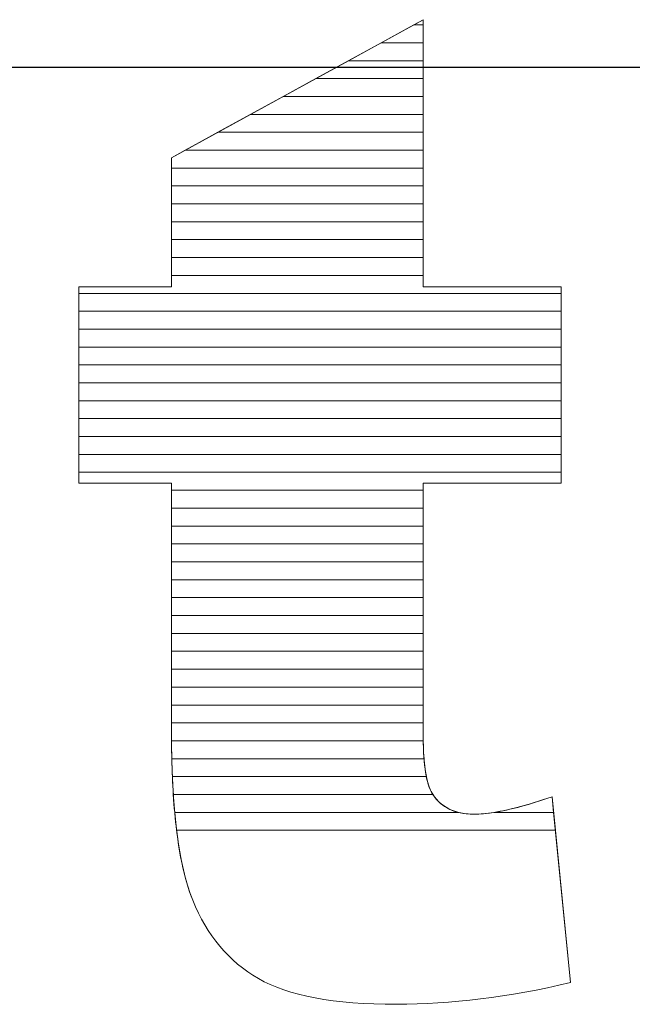
# Model space of a CAD drawing. Units: millimetres. Extents: x -10934 to 83828, y 1040 to 10544.
# Drawn here: x -8960 to -8924, y 6994 to 7052 of the extents above; entities that cross this region are included whole.
import ezdxf

# ---------------------------------------------------------------- set-up
doc = ezdxf.new("R2010")
doc.units = ezdxf.units.MM
doc.layers.add('ABAVA - Шлюзы', color=7, linetype='Continuous')
doc.styles.get("Standard").update_dxf_attribs({"font": 'ARIAL.TTF'})
doc.dimstyles.new('ISO-25', dxfattribs={"dimtxt": 2.5, "dimasz": 2.5, "dimexe": 1.25, "dimexo": 0.625, "dimtad": 1, "dimtxsty": 'Standard', "dimcen": 2.5, "dimadec": 0, "dimazin": 0, "dimtfac": 1, "dimtmove": 0, "dimatfit": 3, "dimfxl": 0, "dimarcsym": 0})

# ---------------------------------------------------------------- blocks, each defined once
blk = doc.blocks.new('*D3')
at = {"layer": 'ABAVA - Шлюзы', "color": 1, "lineweight": -2}
for p, q in [((114210.967, -26930.78), (114210.967, -27041.274)), ((114930.967, -26930.78), (114930.967, -27041.274)), ((114240.967, -27041.274), (114900.967, -27041.274))]:
    blk.add_line(p, q, dxfattribs=at)
at = {"layer": 'ABAVA - Шлюзы', "color": 1}
for points in [[(114240.967, -27036.274), (114240.967, -27046.274), (114210.967, -27041.274)], [(114900.967, -27036.274), (114900.967, -27046.274), (114930.967, -27041.274)]]:
    blk.add_solid(points, dxfattribs=at)
at = {"layer": 'ABAVA - Шлюзы', "color": 1, "insert": (114570.967, -27005.746), "char_height": 50, "attachment_point": 5}
blk.add_mtext('720', dxfattribs=at)
blk = doc.blocks.new('Tedria TF01 - side')
at = {"layer": 'ABAVA - Шлюзы', "color": 253, "lineweight": 0}
blk.add_open_spline([(114757.568, -27038.452), (114757.568, -27038.452), (114757.568, -27054.319), (114757.568, -27054.319), (114757.568, -27054.319), (114757.568, -27054.319), (114765.776, -27054.319), (114765.776, -27054.319), (114765.776, -27054.319), (114765.776, -27054.319), (114765.776, -27065.979), (114765.776, -27065.979), (114765.776, -27065.979), (114765.776, -27065.979), (114757.568, -27065.979), (114757.568, -27065.979), (114757.568, -27065.979), (114757.568, -27065.979), (114757.568, -27080.774), (114757.568, -27080.774), (114757.568, -27080.774), (114757.568, -27082.556), (114757.731, -27083.735), (114758.043, -27084.312), (114758.043, -27084.312), (114758.532, -27085.196), (114759.382, -27085.652), (114760.609, -27085.652), (114760.609, -27085.652), (114761.71, -27085.652), (114763.249, -27085.303), (114765.226, -27084.62), (114765.226, -27084.62), (114765.226, -27084.62), (114766.327, -27095.663), (114766.327, -27095.663), (114766.327, -27095.663), (114762.636, -27096.52), (114759.195, -27096.949), (114755.991, -27096.949), (114755.991, -27096.949), (114752.275, -27096.949), (114749.534, -27096.44), (114747.783, -27095.421), (114747.783, -27095.421), (114746.019, -27094.403), (114744.717, -27092.848), (114743.879, -27090.771), (114743.879, -27090.771), (114743.028, -27088.694), (114742.615, -27085.317), (114742.615, -27080.653), (114742.615, -27080.653), (114742.615, -27080.653), (114742.615, -27065.979), (114742.615, -27065.979), (114742.615, -27065.979), (114742.615, -27065.979), (114737.109, -27065.979), (114737.109, -27065.979), (114737.109, -27065.979), (114737.109, -27065.979), (114737.109, -27054.319), (114737.109, -27054.319), (114737.109, -27054.319), (114737.109, -27054.319), (114742.615, -27054.319), (114742.615, -27054.319), (114742.615, -27054.319), (114742.615, -27054.319), (114742.615, -27046.654), (114742.615, -27046.654), (114742.615, -27046.654), (114742.615, -27046.654), (114757.568, -27038.452), (114757.568, -27038.452)], degree=3, knots=[0, 0, 0, 0, 0.052632, 0.052632, 0.052632, 0.052632, 0.105263, 0.105263, 0.105263, 0.105263, 0.157895, 0.157895, 0.157895, 0.157895, 0.210526, 0.210526, 0.210526, 0.210526, 0.263158, 0.263158, 0.263158, 0.263158, 0.315789, 0.315789, 0.315789, 0.315789, 0.368421, 0.368421, 0.368421, 0.368421, 0.421053, 0.421053, 0.421053, 0.421053, 0.473684, 0.473684, 0.473684, 0.473684, 0.526316, 0.526316, 0.526316, 0.526316, 0.578947, 0.578947, 0.578947, 0.578947, 0.631579, 0.631579, 0.631579, 0.631579, 0.684211, 0.684211, 0.684211, 0.684211, 0.736842, 0.736842, 0.736842, 0.736842, 0.789474, 0.789474, 0.789474, 0.789474, 0.842105, 0.842105, 0.842105, 0.842105, 0.894737, 0.894737, 0.894737, 0.894737, 0.947368, 0.947368, 0.947368, 0.947368, 1, 1, 1, 1], dxfattribs=at)
at = {"layer": 'ABAVA - Шлюзы', "color": 7, "lineweight": 0}
for points, knots in [([(114757.568, -27039.824), (114757.568, -27039.824), (114755.067, -27039.824), (114755.067, -27039.824), (114755.067, -27039.824), (114755.067, -27039.824), (114757.568, -27038.452), (114757.568, -27038.452), (114757.568, -27038.452), (114757.568, -27038.452), (114757.568, -27039.824), (114757.568, -27039.824)], [0, 0, 0, 0, 0.333333, 0.333333, 0.333333, 0.333333, 0.666667, 0.666667, 0.666667, 0.666667, 1, 1, 1, 1]), ([(114757.568, -27038.76), (114757.568, -27038.76), (114757.006, -27038.76), (114757.006, -27038.76), (114757.006, -27038.76), (114757.006, -27038.76), (114757.568, -27038.452), (114757.568, -27038.452), (114757.568, -27038.452), (114757.568, -27038.452), (114757.568, -27038.76), (114757.568, -27038.76)], [0, 0, 0, 0, 0.333333, 0.333333, 0.333333, 0.333333, 0.666667, 0.666667, 0.666667, 0.666667, 1, 1, 1, 1]), ([(114757.568, -27040.887), (114757.568, -27040.887), (114753.129, -27040.887), (114753.129, -27040.887), (114753.129, -27040.887), (114753.129, -27040.887), (114757.006, -27038.76), (114757.006, -27038.76), (114757.006, -27038.76), (114757.006, -27038.76), (114757.568, -27038.76), (114757.568, -27038.76), (114757.568, -27038.76), (114757.568, -27038.76), (114757.568, -27040.887), (114757.568, -27040.887)], [0, 0, 0, 0, 0.25, 0.25, 0.25, 0.25, 0.5, 0.5, 0.5, 0.5, 0.75, 0.75, 0.75, 0.75, 1, 1, 1, 1]), ([(114757.568, -27041.95), (114757.568, -27041.95), (114751.191, -27041.95), (114751.191, -27041.95), (114751.191, -27041.95), (114751.191, -27041.95), (114755.067, -27039.824), (114755.067, -27039.824), (114755.067, -27039.824), (114755.067, -27039.824), (114757.568, -27039.824), (114757.568, -27039.824), (114757.568, -27039.824), (114757.568, -27039.824), (114757.568, -27041.95), (114757.568, -27041.95)], [0, 0, 0, 0, 0.25, 0.25, 0.25, 0.25, 0.5, 0.5, 0.5, 0.5, 0.75, 0.75, 0.75, 0.75, 1, 1, 1, 1])]:
    blk.add_open_spline(points, degree=3, knots=knots, dxfattribs=at)
at = {"layer": 'ABAVA - Шлюзы', "color": 254, "lineweight": 0}
for points in [[(114757.568, -27043.014), (114757.568, -27043.014), (114749.251, -27043.014), (114749.251, -27043.014), (114749.251, -27043.014), (114749.251, -27043.014), (114753.129, -27040.887), (114753.129, -27040.887), (114753.129, -27040.887), (114753.129, -27040.887), (114757.568, -27040.887), (114757.568, -27040.887), (114757.568, -27040.887), (114757.568, -27040.887), (114757.568, -27043.014), (114757.568, -27043.014)], [(114757.568, -27044.077), (114757.568, -27044.077), (114747.313, -27044.077), (114747.313, -27044.077), (114747.313, -27044.077), (114747.313, -27044.077), (114751.191, -27041.95), (114751.191, -27041.95), (114751.191, -27041.95), (114751.191, -27041.95), (114757.568, -27041.95), (114757.568, -27041.95), (114757.568, -27041.95), (114757.568, -27041.95), (114757.568, -27044.077), (114757.568, -27044.077)], [(114757.568, -27045.14), (114757.568, -27045.14), (114745.375, -27045.14), (114745.375, -27045.14), (114745.375, -27045.14), (114745.375, -27045.14), (114749.251, -27043.014), (114749.251, -27043.014), (114749.251, -27043.014), (114749.251, -27043.014), (114757.568, -27043.014), (114757.568, -27043.014), (114757.568, -27043.014), (114757.568, -27043.014), (114757.568, -27045.14), (114757.568, -27045.14)]]:
    blk.add_open_spline(points, degree=3, knots=[0, 0, 0, 0, 0.25, 0.25, 0.25, 0.25, 0.5, 0.5, 0.5, 0.5, 0.75, 0.75, 0.75, 0.75, 1, 1, 1, 1], dxfattribs=at)
at = {"layer": 'ABAVA - Шлюзы', "color": 51, "lineweight": 0}
blk.add_open_spline([(114757.568, -27046.204), (114757.568, -27046.204), (114743.435, -27046.204), (114743.435, -27046.204), (114743.435, -27046.204), (114743.435, -27046.204), (114747.313, -27044.077), (114747.313, -27044.077), (114747.313, -27044.077), (114747.313, -27044.077), (114757.568, -27044.077), (114757.568, -27044.077), (114757.568, -27044.077), (114757.568, -27044.077), (114757.568, -27046.204), (114757.568, -27046.204)], degree=3, knots=[0, 0, 0, 0, 0.25, 0.25, 0.25, 0.25, 0.5, 0.5, 0.5, 0.5, 0.75, 0.75, 0.75, 0.75, 1, 1, 1, 1], dxfattribs=at)
at = {"layer": 'ABAVA - Шлюзы', "color": 41, "lineweight": 0}
for points, knots in [([(114757.568, -27047.267), (114757.568, -27047.267), (114742.615, -27047.267), (114742.615, -27047.267), (114742.615, -27047.267), (114742.615, -27047.267), (114742.615, -27046.654), (114742.615, -27046.654), (114742.615, -27046.654), (114742.615, -27046.654), (114745.375, -27045.14), (114745.375, -27045.14), (114745.375, -27045.14), (114745.375, -27045.14), (114757.568, -27045.14), (114757.568, -27045.14), (114757.568, -27045.14), (114757.568, -27045.14), (114757.568, -27047.267), (114757.568, -27047.267)], [0, 0, 0, 0, 0.2, 0.2, 0.2, 0.2, 0.4, 0.4, 0.4, 0.4, 0.6, 0.6, 0.6, 0.6, 0.8, 0.8, 0.8, 0.8, 1, 1, 1, 1]), ([(114757.568, -27048.331), (114757.568, -27048.331), (114742.615, -27048.331), (114742.615, -27048.331), (114742.615, -27048.331), (114742.615, -27048.331), (114742.615, -27046.654), (114742.615, -27046.654), (114742.615, -27046.654), (114742.615, -27046.654), (114743.435, -27046.204), (114743.435, -27046.204), (114743.435, -27046.204), (114743.435, -27046.204), (114757.568, -27046.204), (114757.568, -27046.204), (114757.568, -27046.204), (114757.568, -27046.204), (114757.568, -27048.331), (114757.568, -27048.331)], [0, 0, 0, 0, 0.2, 0.2, 0.2, 0.2, 0.4, 0.4, 0.4, 0.4, 0.6, 0.6, 0.6, 0.6, 0.8, 0.8, 0.8, 0.8, 1, 1, 1, 1]), ([(114757.568, -27049.394), (114757.568, -27049.394), (114742.615, -27049.394), (114742.615, -27049.394), (114742.615, -27049.394), (114742.615, -27049.394), (114742.615, -27047.267), (114742.615, -27047.267), (114742.615, -27047.267), (114742.615, -27047.267), (114757.568, -27047.267), (114757.568, -27047.267), (114757.568, -27047.267), (114757.568, -27047.267), (114757.568, -27049.394), (114757.568, -27049.394)], [0, 0, 0, 0, 0.25, 0.25, 0.25, 0.25, 0.5, 0.5, 0.5, 0.5, 0.75, 0.75, 0.75, 0.75, 1, 1, 1, 1]), ([(114757.568, -27050.457), (114757.568, -27050.457), (114742.615, -27050.457), (114742.615, -27050.457), (114742.615, -27050.457), (114742.615, -27050.457), (114742.615, -27048.331), (114742.615, -27048.331), (114742.615, -27048.331), (114742.615, -27048.331), (114757.568, -27048.331), (114757.568, -27048.331), (114757.568, -27048.331), (114757.568, -27048.331), (114757.568, -27050.457), (114757.568, -27050.457)], [0, 0, 0, 0, 0.25, 0.25, 0.25, 0.25, 0.5, 0.5, 0.5, 0.5, 0.75, 0.75, 0.75, 0.75, 1, 1, 1, 1]), ([(114757.568, -27051.52), (114757.568, -27051.52), (114742.615, -27051.52), (114742.615, -27051.52), (114742.615, -27051.52), (114742.615, -27051.52), (114742.615, -27049.394), (114742.615, -27049.394), (114742.615, -27049.394), (114742.615, -27049.394), (114757.568, -27049.394), (114757.568, -27049.394), (114757.568, -27049.394), (114757.568, -27049.394), (114757.568, -27051.52), (114757.568, -27051.52)], [0, 0, 0, 0, 0.25, 0.25, 0.25, 0.25, 0.5, 0.5, 0.5, 0.5, 0.75, 0.75, 0.75, 0.75, 1, 1, 1, 1]), ([(114757.568, -27052.583), (114757.568, -27052.583), (114742.615, -27052.583), (114742.615, -27052.583), (114742.615, -27052.583), (114742.615, -27052.583), (114742.615, -27050.457), (114742.615, -27050.457), (114742.615, -27050.457), (114742.615, -27050.457), (114757.568, -27050.457), (114757.568, -27050.457), (114757.568, -27050.457), (114757.568, -27050.457), (114757.568, -27052.583), (114757.568, -27052.583)], [0, 0, 0, 0, 0.25, 0.25, 0.25, 0.25, 0.5, 0.5, 0.5, 0.5, 0.75, 0.75, 0.75, 0.75, 1, 1, 1, 1]), ([(114757.568, -27053.646), (114757.568, -27053.646), (114742.615, -27053.646), (114742.615, -27053.646), (114742.615, -27053.646), (114742.615, -27053.646), (114742.615, -27051.52), (114742.615, -27051.52), (114742.615, -27051.52), (114742.615, -27051.52), (114757.568, -27051.52), (114757.568, -27051.52), (114757.568, -27051.52), (114757.568, -27051.52), (114757.568, -27053.646), (114757.568, -27053.646)], [0, 0, 0, 0, 0.25, 0.25, 0.25, 0.25, 0.5, 0.5, 0.5, 0.5, 0.75, 0.75, 0.75, 0.75, 1, 1, 1, 1]), ([(114765.776, -27054.71), (114765.776, -27054.71), (114737.109, -27054.71), (114737.109, -27054.71), (114737.109, -27054.71), (114737.109, -27054.71), (114737.109, -27054.319), (114737.109, -27054.319), (114737.109, -27054.319), (114737.109, -27054.319), (114742.615, -27054.319), (114742.615, -27054.319), (114742.615, -27054.319), (114742.615, -27054.319), (114742.615, -27052.583), (114742.615, -27052.583), (114742.615, -27052.583), (114742.615, -27052.583), (114757.568, -27052.583), (114757.568, -27052.583), (114757.568, -27052.583), (114757.568, -27052.583), (114757.568, -27054.319), (114757.568, -27054.319), (114757.568, -27054.319), (114757.568, -27054.319), (114765.776, -27054.319), (114765.776, -27054.319), (114765.776, -27054.319), (114765.776, -27054.319), (114765.776, -27054.71), (114765.776, -27054.71)], [0, 0, 0, 0, 0.125, 0.125, 0.125, 0.125, 0.25, 0.25, 0.25, 0.25, 0.375, 0.375, 0.375, 0.375, 0.5, 0.5, 0.5, 0.5, 0.625, 0.625, 0.625, 0.625, 0.75, 0.75, 0.75, 0.75, 0.875, 0.875, 0.875, 0.875, 1, 1, 1, 1]), ([(114765.776, -27055.773), (114765.776, -27055.773), (114737.109, -27055.773), (114737.109, -27055.773), (114737.109, -27055.773), (114737.109, -27055.773), (114737.109, -27054.319), (114737.109, -27054.319), (114737.109, -27054.319), (114737.109, -27054.319), (114742.615, -27054.319), (114742.615, -27054.319), (114742.615, -27054.319), (114742.615, -27054.319), (114742.615, -27053.646), (114742.615, -27053.646), (114742.615, -27053.646), (114742.615, -27053.646), (114757.568, -27053.646), (114757.568, -27053.646), (114757.568, -27053.646), (114757.568, -27053.646), (114757.568, -27054.319), (114757.568, -27054.319), (114757.568, -27054.319), (114757.568, -27054.319), (114765.776, -27054.319), (114765.776, -27054.319), (114765.776, -27054.319), (114765.776, -27054.319), (114765.776, -27055.773), (114765.776, -27055.773)], [0, 0, 0, 0, 0.125, 0.125, 0.125, 0.125, 0.25, 0.25, 0.25, 0.25, 0.375, 0.375, 0.375, 0.375, 0.5, 0.5, 0.5, 0.5, 0.625, 0.625, 0.625, 0.625, 0.75, 0.75, 0.75, 0.75, 0.875, 0.875, 0.875, 0.875, 1, 1, 1, 1]), ([(114765.776, -27056.836), (114765.776, -27056.836), (114737.109, -27056.836), (114737.109, -27056.836), (114737.109, -27056.836), (114737.109, -27056.836), (114737.109, -27054.71), (114737.109, -27054.71), (114737.109, -27054.71), (114737.109, -27054.71), (114765.776, -27054.71), (114765.776, -27054.71), (114765.776, -27054.71), (114765.776, -27054.71), (114765.776, -27056.836), (114765.776, -27056.836)], [0, 0, 0, 0, 0.25, 0.25, 0.25, 0.25, 0.5, 0.5, 0.5, 0.5, 0.75, 0.75, 0.75, 0.75, 1, 1, 1, 1]), ([(114765.776, -27057.9), (114765.776, -27057.9), (114737.109, -27057.9), (114737.109, -27057.9), (114737.109, -27057.9), (114737.109, -27057.9), (114737.109, -27055.773), (114737.109, -27055.773), (114737.109, -27055.773), (114737.109, -27055.773), (114765.776, -27055.773), (114765.776, -27055.773), (114765.776, -27055.773), (114765.776, -27055.773), (114765.776, -27057.9), (114765.776, -27057.9)], [0, 0, 0, 0, 0.25, 0.25, 0.25, 0.25, 0.5, 0.5, 0.5, 0.5, 0.75, 0.75, 0.75, 0.75, 1, 1, 1, 1]), ([(114765.776, -27058.963), (114765.776, -27058.963), (114737.109, -27058.963), (114737.109, -27058.963), (114737.109, -27058.963), (114737.109, -27058.963), (114737.109, -27056.836), (114737.109, -27056.836), (114737.109, -27056.836), (114737.109, -27056.836), (114765.776, -27056.836), (114765.776, -27056.836), (114765.776, -27056.836), (114765.776, -27056.836), (114765.776, -27058.963), (114765.776, -27058.963)], [0, 0, 0, 0, 0.25, 0.25, 0.25, 0.25, 0.5, 0.5, 0.5, 0.5, 0.75, 0.75, 0.75, 0.75, 1, 1, 1, 1]), ([(114765.776, -27060.026), (114765.776, -27060.026), (114737.109, -27060.026), (114737.109, -27060.026), (114737.109, -27060.026), (114737.109, -27060.026), (114737.109, -27057.9), (114737.109, -27057.9), (114737.109, -27057.9), (114737.109, -27057.9), (114765.776, -27057.9), (114765.776, -27057.9), (114765.776, -27057.9), (114765.776, -27057.9), (114765.776, -27060.026), (114765.776, -27060.026)], [0, 0, 0, 0, 0.25, 0.25, 0.25, 0.25, 0.5, 0.5, 0.5, 0.5, 0.75, 0.75, 0.75, 0.75, 1, 1, 1, 1]), ([(114765.776, -27061.09), (114765.776, -27061.09), (114737.109, -27061.09), (114737.109, -27061.09), (114737.109, -27061.09), (114737.109, -27061.09), (114737.109, -27058.963), (114737.109, -27058.963), (114737.109, -27058.963), (114737.109, -27058.963), (114765.776, -27058.963), (114765.776, -27058.963), (114765.776, -27058.963), (114765.776, -27058.963), (114765.776, -27061.09), (114765.776, -27061.09)], [0, 0, 0, 0, 0.25, 0.25, 0.25, 0.25, 0.5, 0.5, 0.5, 0.5, 0.75, 0.75, 0.75, 0.75, 1, 1, 1, 1]), ([(114765.776, -27062.153), (114765.776, -27062.153), (114737.109, -27062.153), (114737.109, -27062.153), (114737.109, -27062.153), (114737.109, -27062.153), (114737.109, -27060.026), (114737.109, -27060.026), (114737.109, -27060.026), (114737.109, -27060.026), (114765.776, -27060.026), (114765.776, -27060.026), (114765.776, -27060.026), (114765.776, -27060.026), (114765.776, -27062.153), (114765.776, -27062.153)], [0, 0, 0, 0, 0.25, 0.25, 0.25, 0.25, 0.5, 0.5, 0.5, 0.5, 0.75, 0.75, 0.75, 0.75, 1, 1, 1, 1]), ([(114765.776, -27063.217), (114765.776, -27063.217), (114737.109, -27063.217), (114737.109, -27063.217), (114737.109, -27063.217), (114737.109, -27063.217), (114737.109, -27061.09), (114737.109, -27061.09), (114737.109, -27061.09), (114737.109, -27061.09), (114765.776, -27061.09), (114765.776, -27061.09), (114765.776, -27061.09), (114765.776, -27061.09), (114765.776, -27063.217), (114765.776, -27063.217)], [0, 0, 0, 0, 0.25, 0.25, 0.25, 0.25, 0.5, 0.5, 0.5, 0.5, 0.75, 0.75, 0.75, 0.75, 1, 1, 1, 1]), ([(114765.776, -27064.28), (114765.776, -27064.28), (114737.109, -27064.28), (114737.109, -27064.28), (114737.109, -27064.28), (114737.109, -27064.28), (114737.109, -27062.153), (114737.109, -27062.153), (114737.109, -27062.153), (114737.109, -27062.153), (114765.776, -27062.153), (114765.776, -27062.153), (114765.776, -27062.153), (114765.776, -27062.153), (114765.776, -27064.28), (114765.776, -27064.28)], [0, 0, 0, 0, 0.25, 0.25, 0.25, 0.25, 0.5, 0.5, 0.5, 0.5, 0.75, 0.75, 0.75, 0.75, 1, 1, 1, 1]), ([(114765.776, -27065.343), (114765.776, -27065.343), (114737.109, -27065.343), (114737.109, -27065.343), (114737.109, -27065.343), (114737.109, -27065.343), (114737.109, -27063.217), (114737.109, -27063.217), (114737.109, -27063.217), (114737.109, -27063.217), (114765.776, -27063.217), (114765.776, -27063.217), (114765.776, -27063.217), (114765.776, -27063.217), (114765.776, -27065.343), (114765.776, -27065.343)], [0, 0, 0, 0, 0.25, 0.25, 0.25, 0.25, 0.5, 0.5, 0.5, 0.5, 0.75, 0.75, 0.75, 0.75, 1, 1, 1, 1]), ([(114757.568, -27066.407), (114757.568, -27066.407), (114742.615, -27066.407), (114742.615, -27066.407), (114742.615, -27066.407), (114742.615, -27066.407), (114742.615, -27065.979), (114742.615, -27065.979), (114742.615, -27065.979), (114742.615, -27065.979), (114737.109, -27065.979), (114737.109, -27065.979), (114737.109, -27065.979), (114737.109, -27065.979), (114737.109, -27064.28), (114737.109, -27064.28), (114737.109, -27064.28), (114737.109, -27064.28), (114765.776, -27064.28), (114765.776, -27064.28), (114765.776, -27064.28), (114765.776, -27064.28), (114765.776, -27065.979), (114765.776, -27065.979), (114765.776, -27065.979), (114765.776, -27065.979), (114757.568, -27065.979), (114757.568, -27065.979), (114757.568, -27065.979), (114757.568, -27065.979), (114757.568, -27066.407), (114757.568, -27066.407)], [0, 0, 0, 0, 0.125, 0.125, 0.125, 0.125, 0.25, 0.25, 0.25, 0.25, 0.375, 0.375, 0.375, 0.375, 0.5, 0.5, 0.5, 0.5, 0.625, 0.625, 0.625, 0.625, 0.75, 0.75, 0.75, 0.75, 0.875, 0.875, 0.875, 0.875, 1, 1, 1, 1]), ([(114757.568, -27067.47), (114757.568, -27067.47), (114742.615, -27067.47), (114742.615, -27067.47), (114742.615, -27067.47), (114742.615, -27067.47), (114742.615, -27065.979), (114742.615, -27065.979), (114742.615, -27065.979), (114742.615, -27065.979), (114737.109, -27065.979), (114737.109, -27065.979), (114737.109, -27065.979), (114737.109, -27065.979), (114737.109, -27065.343), (114737.109, -27065.343), (114737.109, -27065.343), (114737.109, -27065.343), (114765.776, -27065.343), (114765.776, -27065.343), (114765.776, -27065.343), (114765.776, -27065.343), (114765.776, -27065.979), (114765.776, -27065.979), (114765.776, -27065.979), (114765.776, -27065.979), (114757.568, -27065.979), (114757.568, -27065.979), (114757.568, -27065.979), (114757.568, -27065.979), (114757.568, -27067.47), (114757.568, -27067.47)], [0, 0, 0, 0, 0.125, 0.125, 0.125, 0.125, 0.25, 0.25, 0.25, 0.25, 0.375, 0.375, 0.375, 0.375, 0.5, 0.5, 0.5, 0.5, 0.625, 0.625, 0.625, 0.625, 0.75, 0.75, 0.75, 0.75, 0.875, 0.875, 0.875, 0.875, 1, 1, 1, 1]), ([(114757.568, -27068.533), (114757.568, -27068.533), (114742.615, -27068.533), (114742.615, -27068.533), (114742.615, -27068.533), (114742.615, -27068.533), (114742.615, -27066.407), (114742.615, -27066.407), (114742.615, -27066.407), (114742.615, -27066.407), (114757.568, -27066.407), (114757.568, -27066.407), (114757.568, -27066.407), (114757.568, -27066.407), (114757.568, -27068.533), (114757.568, -27068.533)], [0, 0, 0, 0, 0.25, 0.25, 0.25, 0.25, 0.5, 0.5, 0.5, 0.5, 0.75, 0.75, 0.75, 0.75, 1, 1, 1, 1]), ([(114757.568, -27069.597), (114757.568, -27069.597), (114742.615, -27069.597), (114742.615, -27069.597), (114742.615, -27069.597), (114742.615, -27069.597), (114742.615, -27067.47), (114742.615, -27067.47), (114742.615, -27067.47), (114742.615, -27067.47), (114757.568, -27067.47), (114757.568, -27067.47), (114757.568, -27067.47), (114757.568, -27067.47), (114757.568, -27069.597), (114757.568, -27069.597)], [0, 0, 0, 0, 0.25, 0.25, 0.25, 0.25, 0.5, 0.5, 0.5, 0.5, 0.75, 0.75, 0.75, 0.75, 1, 1, 1, 1]), ([(114757.568, -27070.66), (114757.568, -27070.66), (114742.615, -27070.66), (114742.615, -27070.66), (114742.615, -27070.66), (114742.615, -27070.66), (114742.615, -27068.533), (114742.615, -27068.533), (114742.615, -27068.533), (114742.615, -27068.533), (114757.568, -27068.533), (114757.568, -27068.533), (114757.568, -27068.533), (114757.568, -27068.533), (114757.568, -27070.66), (114757.568, -27070.66)], [0, 0, 0, 0, 0.25, 0.25, 0.25, 0.25, 0.5, 0.5, 0.5, 0.5, 0.75, 0.75, 0.75, 0.75, 1, 1, 1, 1]), ([(114757.568, -27071.723), (114757.568, -27071.723), (114742.615, -27071.723), (114742.615, -27071.723), (114742.615, -27071.723), (114742.615, -27071.723), (114742.615, -27069.597), (114742.615, -27069.597), (114742.615, -27069.597), (114742.615, -27069.597), (114757.568, -27069.597), (114757.568, -27069.597), (114757.568, -27069.597), (114757.568, -27069.597), (114757.568, -27071.723), (114757.568, -27071.723)], [0, 0, 0, 0, 0.25, 0.25, 0.25, 0.25, 0.5, 0.5, 0.5, 0.5, 0.75, 0.75, 0.75, 0.75, 1, 1, 1, 1])]:
    blk.add_open_spline(points, degree=3, knots=knots, dxfattribs=at)
at = {"layer": 'ABAVA - Шлюзы', "color": 53, "lineweight": 0}
for points in [[(114757.568, -27072.787), (114757.568, -27072.787), (114742.615, -27072.787), (114742.615, -27072.787), (114742.615, -27072.787), (114742.615, -27072.787), (114742.615, -27070.66), (114742.615, -27070.66), (114742.615, -27070.66), (114742.615, -27070.66), (114757.568, -27070.66), (114757.568, -27070.66), (114757.568, -27070.66), (114757.568, -27070.66), (114757.568, -27072.787), (114757.568, -27072.787)], [(114757.568, -27073.85), (114757.568, -27073.85), (114742.615, -27073.85), (114742.615, -27073.85), (114742.615, -27073.85), (114742.615, -27073.85), (114742.615, -27071.723), (114742.615, -27071.723), (114742.615, -27071.723), (114742.615, -27071.723), (114757.568, -27071.723), (114757.568, -27071.723), (114757.568, -27071.723), (114757.568, -27071.723), (114757.568, -27073.85), (114757.568, -27073.85)], [(114757.568, -27074.914), (114757.568, -27074.914), (114742.615, -27074.914), (114742.615, -27074.914), (114742.615, -27074.914), (114742.615, -27074.914), (114742.615, -27072.787), (114742.615, -27072.787), (114742.615, -27072.787), (114742.615, -27072.787), (114757.568, -27072.787), (114757.568, -27072.787), (114757.568, -27072.787), (114757.568, -27072.787), (114757.568, -27074.914), (114757.568, -27074.914)], [(114757.568, -27075.977), (114757.568, -27075.977), (114742.615, -27075.977), (114742.615, -27075.977), (114742.615, -27075.977), (114742.615, -27075.977), (114742.615, -27073.85), (114742.615, -27073.85), (114742.615, -27073.85), (114742.615, -27073.85), (114757.568, -27073.85), (114757.568, -27073.85), (114757.568, -27073.85), (114757.568, -27073.85), (114757.568, -27075.977), (114757.568, -27075.977)]]:
    blk.add_open_spline(points, degree=3, knots=[0, 0, 0, 0, 0.25, 0.25, 0.25, 0.25, 0.5, 0.5, 0.5, 0.5, 0.75, 0.75, 0.75, 0.75, 1, 1, 1, 1], dxfattribs=at)
at = {"layer": 'ABAVA - Шлюзы', "color": 40, "lineweight": 0}
for points, knots in [([(114757.568, -27077.04), (114757.568, -27077.04), (114742.615, -27077.04), (114742.615, -27077.04), (114742.615, -27077.04), (114742.615, -27077.04), (114742.615, -27074.914), (114742.615, -27074.914), (114742.615, -27074.914), (114742.615, -27074.914), (114757.568, -27074.914), (114757.568, -27074.914), (114757.568, -27074.914), (114757.568, -27074.914), (114757.568, -27077.04), (114757.568, -27077.04)], [0, 0, 0, 0, 0.25, 0.25, 0.25, 0.25, 0.5, 0.5, 0.5, 0.5, 0.75, 0.75, 0.75, 0.75, 1, 1, 1, 1]), ([(114757.568, -27078.104), (114757.568, -27078.104), (114742.615, -27078.104), (114742.615, -27078.104), (114742.615, -27078.104), (114742.615, -27078.104), (114742.615, -27075.977), (114742.615, -27075.977), (114742.615, -27075.977), (114742.615, -27075.977), (114757.568, -27075.977), (114757.568, -27075.977), (114757.568, -27075.977), (114757.568, -27075.977), (114757.568, -27078.104), (114757.568, -27078.104)], [0, 0, 0, 0, 0.25, 0.25, 0.25, 0.25, 0.5, 0.5, 0.5, 0.5, 0.75, 0.75, 0.75, 0.75, 1, 1, 1, 1]), ([(114757.568, -27079.167), (114757.568, -27079.167), (114742.615, -27079.167), (114742.615, -27079.167), (114742.615, -27079.167), (114742.615, -27079.167), (114742.615, -27077.04), (114742.615, -27077.04), (114742.615, -27077.04), (114742.615, -27077.04), (114757.568, -27077.04), (114757.568, -27077.04), (114757.568, -27077.04), (114757.568, -27077.04), (114757.568, -27079.167), (114757.568, -27079.167)], [0, 0, 0, 0, 0.25, 0.25, 0.25, 0.25, 0.5, 0.5, 0.5, 0.5, 0.75, 0.75, 0.75, 0.75, 1, 1, 1, 1]), ([(114757.568, -27080.23), (114757.568, -27080.23), (114742.615, -27080.23), (114742.615, -27080.23), (114742.615, -27080.23), (114742.615, -27080.23), (114742.615, -27078.104), (114742.615, -27078.104), (114742.615, -27078.104), (114742.615, -27078.104), (114757.568, -27078.104), (114757.568, -27078.104), (114757.568, -27078.104), (114757.568, -27078.104), (114757.568, -27080.23), (114757.568, -27080.23)], [0, 0, 0, 0, 0.25, 0.25, 0.25, 0.25, 0.5, 0.5, 0.5, 0.5, 0.75, 0.75, 0.75, 0.75, 1, 1, 1, 1]), ([(114757.571, -27081.294), (114757.571, -27081.294), (114742.616, -27081.294), (114742.616, -27081.294), (114742.616, -27081.294), (114742.614, -27081.083), (114742.615, -27080.87), (114742.615, -27080.653), (114742.615, -27080.653), (114742.615, -27080.653), (114742.615, -27079.167), (114742.615, -27079.167), (114742.615, -27079.167), (114742.615, -27079.167), (114757.568, -27079.167), (114757.568, -27079.167), (114757.568, -27079.167), (114757.568, -27079.167), (114757.568, -27080.774), (114757.568, -27080.774), (114757.568, -27080.774), (114757.568, -27080.954), (114757.568, -27081.126), (114757.571, -27081.294)], [0, 0, 0, 0, 0.166667, 0.166667, 0.166667, 0.166667, 0.333333, 0.333333, 0.333333, 0.333333, 0.5, 0.5, 0.5, 0.5, 0.666667, 0.666667, 0.666667, 0.666667, 0.833333, 0.833333, 0.833333, 0.833333, 1, 1, 1, 1]), ([(114757.619, -27082.357), (114757.619, -27082.357), (114742.633, -27082.357), (114742.633, -27082.357), (114742.633, -27082.357), (114742.62, -27081.809), (114742.615, -27081.242), (114742.615, -27080.653), (114742.615, -27080.653), (114742.615, -27080.653), (114742.615, -27080.23), (114742.615, -27080.23), (114742.615, -27080.23), (114742.615, -27080.23), (114757.568, -27080.23), (114757.568, -27080.23), (114757.568, -27080.23), (114757.568, -27080.23), (114757.568, -27080.774), (114757.568, -27080.774), (114757.568, -27080.774), (114757.568, -27081.37), (114757.583, -27081.896), (114757.619, -27082.357)], [0, 0, 0, 0, 0.166667, 0.166667, 0.166667, 0.166667, 0.333333, 0.333333, 0.333333, 0.333333, 0.5, 0.5, 0.5, 0.5, 0.666667, 0.666667, 0.666667, 0.666667, 0.833333, 0.833333, 0.833333, 0.833333, 1, 1, 1, 1]), ([(114757.757, -27083.42), (114757.757, -27083.42), (114742.668, -27083.42), (114742.668, -27083.42), (114742.668, -27083.42), (114742.639, -27082.745), (114742.622, -27082.036), (114742.616, -27081.294), (114742.616, -27081.294), (114742.616, -27081.294), (114757.571, -27081.294), (114757.571, -27081.294), (114757.571, -27081.294), (114757.588, -27082.171), (114757.652, -27082.88), (114757.757, -27083.42)], [0, 0, 0, 0, 0.25, 0.25, 0.25, 0.25, 0.5, 0.5, 0.5, 0.5, 0.75, 0.75, 0.75, 0.75, 1, 1, 1, 1]), ([(114758.146, -27084.484), (114758.146, -27084.484), (114742.724, -27084.484), (114742.724, -27084.484), (114742.724, -27084.484), (114742.681, -27083.813), (114742.651, -27083.104), (114742.633, -27082.357), (114742.633, -27082.357), (114742.633, -27082.357), (114757.619, -27082.357), (114757.619, -27082.357), (114757.619, -27082.357), (114757.691, -27083.274), (114757.835, -27083.928), (114758.043, -27084.312), (114758.043, -27084.312), (114758.076, -27084.372), (114758.11, -27084.429), (114758.146, -27084.484)], [0, 0, 0, 0, 0.2, 0.2, 0.2, 0.2, 0.4, 0.4, 0.4, 0.4, 0.6, 0.6, 0.6, 0.6, 0.8, 0.8, 0.8, 0.8, 1, 1, 1, 1]), ([(114759.678, -27085.547), (114759.678, -27085.547), (114742.805, -27085.547), (114742.805, -27085.547), (114742.805, -27085.547), (114742.746, -27084.881), (114742.699, -27084.171), (114742.668, -27083.42), (114742.668, -27083.42), (114742.668, -27083.42), (114757.757, -27083.42), (114757.757, -27083.42), (114757.757, -27083.42), (114757.831, -27083.8), (114757.927, -27084.098), (114758.043, -27084.312), (114758.043, -27084.312), (114758.397, -27084.952), (114758.939, -27085.366), (114759.678, -27085.547)], [0, 0, 0, 0, 0.2, 0.2, 0.2, 0.2, 0.4, 0.4, 0.4, 0.4, 0.6, 0.6, 0.6, 0.6, 0.8, 0.8, 0.8, 0.8, 1, 1, 1, 1]), ([(114765.425, -27086.611), (114765.425, -27086.611), (114742.918, -27086.611), (114742.918, -27086.611), (114742.918, -27086.611), (114742.837, -27085.951), (114742.772, -27085.242), (114742.724, -27084.484), (114742.724, -27084.484), (114742.724, -27084.484), (114758.146, -27084.484), (114758.146, -27084.484), (114758.146, -27084.484), (114758.648, -27085.255), (114759.465, -27085.652), (114760.609, -27085.652), (114760.609, -27085.652), (114761.71, -27085.652), (114763.249, -27085.303), (114765.226, -27084.62), (114765.226, -27084.62), (114765.226, -27084.62), (114765.425, -27086.611), (114765.425, -27086.611)], [0, 0, 0, 0, 0.166667, 0.166667, 0.166667, 0.166667, 0.333333, 0.333333, 0.333333, 0.333333, 0.5, 0.5, 0.5, 0.5, 0.666667, 0.666667, 0.666667, 0.666667, 0.833333, 0.833333, 0.833333, 0.833333, 1, 1, 1, 1]), ([(114765.318, -27085.547), (114765.318, -27085.547), (114761.772, -27085.547), (114761.772, -27085.547), (114761.772, -27085.547), (114762.716, -27085.398), (114763.869, -27085.089), (114765.226, -27084.62), (114765.226, -27084.62), (114765.226, -27084.62), (114765.318, -27085.547), (114765.318, -27085.547)], [0, 0, 0, 0, 0.333333, 0.333333, 0.333333, 0.333333, 0.666667, 0.666667, 0.666667, 0.666667, 1, 1, 1, 1]), ([(114742.805, -27085.547), (114742.805, -27085.547), (114759.678, -27085.547), (114759.678, -27085.547), (114759.678, -27085.547), (114759.959, -27085.615), (114760.271, -27085.652), (114760.609, -27085.652), (114760.609, -27085.652), (114760.954, -27085.652), (114761.34, -27085.616), (114761.772, -27085.547), (114761.772, -27085.547), (114761.772, -27085.547), (114765.318, -27085.547), (114765.318, -27085.547), (114765.318, -27085.547), (114765.318, -27085.547), (114766.327, -27095.663), (114766.327, -27095.663), (114766.327, -27095.663), (114762.636, -27096.52), (114759.195, -27096.949), (114755.991, -27096.949), (114755.991, -27096.949), (114752.275, -27096.949), (114749.534, -27096.44), (114747.783, -27095.421), (114747.783, -27095.421), (114746.019, -27094.403), (114744.717, -27092.848), (114743.879, -27090.771), (114743.879, -27090.771), (114743.362, -27089.509), (114743.005, -27087.765), (114742.805, -27085.547)], [0, 0, 0, 0, 0.111111, 0.111111, 0.111111, 0.111111, 0.222222, 0.222222, 0.222222, 0.222222, 0.333333, 0.333333, 0.333333, 0.333333, 0.444444, 0.444444, 0.444444, 0.444444, 0.555556, 0.555556, 0.555556, 0.555556, 0.666667, 0.666667, 0.666667, 0.666667, 0.777778, 0.777778, 0.777778, 0.777778, 0.888889, 0.888889, 0.888889, 0.888889, 1, 1, 1, 1])]:
    blk.add_open_spline(points, degree=3, knots=knots, dxfattribs=at)
at = {"layer": 'ABAVA - Шлюзы'}
dim = blk.add_linear_dim(base=(114930.967, -27041.274), p1=(114210.967, -26930.78), p2=(114930.967, -26930.78), dimstyle='ISO-25', dxfattribs=at)
dim.commit()
dim.dimension.update_dxf_attribs({"geometry": '*D3', "text_midpoint": (114570.967, -27005.746)})

msp = doc.modelspace()

# ---------------------------------------------------------------- block references
at = {"layer": 'ABAVA - Шлюзы', "color": 1}
msp.add_blockref('Tedria TF01 - side', (-123693.955, 34090.722), dxfattribs=at)

doc.saveas('drawing.dxf')
